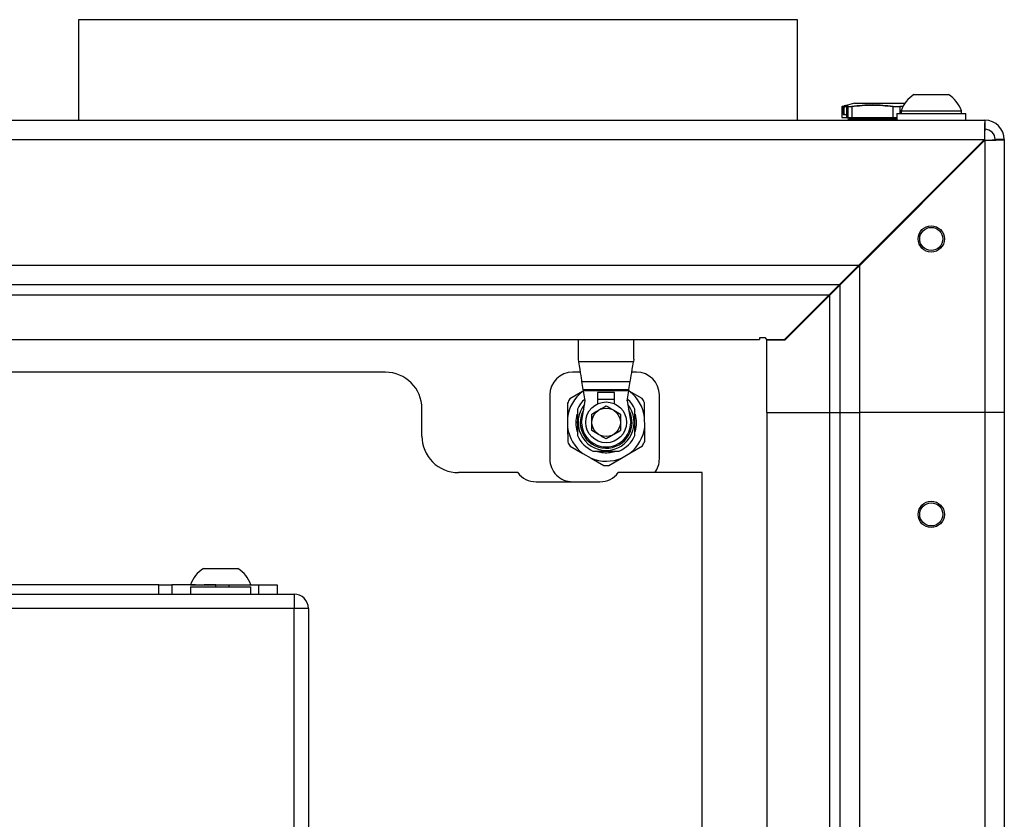
# Model space of a CAD drawing. Units: inches. Extents: x 0.4 to 16.6, y 0.2 to 11.3.
# Drawn here: x 7.7 to 8.3, y 7 to 7.5 of the extents above; entities that cross this region are included whole.
import ezdxf

# ---------------------------------------------------------------- set-up
doc = ezdxf.new("R2010")
doc.units = ezdxf.units.IN
doc.header["$MEASUREMENT"] = 0

msp = doc.modelspace()

# ---------------------------------------------------------------- linework, layer by layer
at = {"color": 7, "linetype": 'Continuous', "lineweight": 25}
for p, q in [((7.743717942663016, 7.473482673026325), (7.743717942663016, 7.416191032642021)), ((8.153822782874684, 7.473482673026325), (7.743717942663016, 7.473482673026325)), ((8.153822782874684, 7.416191032642021), (8.153822782874684, 7.473482673026325)), ((8.220177927445503, 7.430790748429303), (8.239862908931807, 7.430790748429303)), ((8.179097655341645, 7.423805878008011), (8.179097655341645, 7.417714099491868)), ((8.179739363484133, 7.424093928013766), (8.17925576018187, 7.424010035649564)), ((8.179966498638027, 7.423899352483742), (8.181695580885743, 7.423899352483742)), ((8.182230223598394, 7.424839866063293), (8.180272050663818, 7.424315196568765)), ((8.180621797734622, 7.424247046244932), (8.18030509917093, 7.424192095768613)), ((8.182093434067486, 7.424592980026453), (8.181669376744011, 7.423802944708563)), ((8.181669376744011, 7.423805878008011), (8.181669376744011, 7.417714099491868)), ((8.182481020701164, 7.423899352483742), (8.181750042478821, 7.423899352483742)), ((8.18627045248088, 7.425922449112757), (8.182230223598394, 7.424839866063293)), ((8.184635235815488, 7.423805878008011), (8.182568726354647, 7.423805878008011)), ((8.182568726354647, 7.417714099491868), (8.182568726354647, 7.423805878008011)), ((8.182727808961356, 7.424010035649564), (8.184732425803851, 7.424010035649564)), ((8.184635235815488, 7.423805878008011), (8.184635235815488, 7.417714099491868)), ((8.18627045248088, 7.425922449112757), (8.215064697625081, 7.425922449112757)), ((8.212152909040089, 7.423805878008011), (8.208247416378896, 7.423805878008011)), ((8.208247416378896, 7.417714099491868), (8.208247416378896, 7.423805878008011)), ((8.208300802428843, 7.424010035649564), (8.212089354218724, 7.424010035649564)), ((8.212152909040089, 7.423805878008011), (8.212152909040089, 7.419963940168183)), ((8.179665053231462, 7.420149324693273), (8.179665053231462, 7.423066002110676)), ((8.179665053231462, 7.423066002110676), (8.180247802055051, 7.423066002110676)), ((8.180247802055051, 7.420149324693273), (8.179665053231462, 7.420149324693273)), ((8.181669376744011, 7.419315974320207), (8.179966498638027, 7.419315974320207)), ((8.180247802055051, 7.423066002110676), (8.180247802055051, 7.420149324693273)), ((8.181722078357419, 7.423066002110676), (8.181722078357419, 7.420149324693273)), ((8.181722078357419, 7.423066002110676), (8.182346675586464, 7.423066002110676)), ((8.182346675586464, 7.420149324693273), (8.181722078357419, 7.420149324693273)), ((8.181750042478821, 7.419315974320207), (8.182481020701164, 7.419315974320207)), ((8.182144473477875, 7.422920119351483), (8.182144473477875, 7.420315936101896)), ((8.182160899954782, 7.422920119351483), (8.182144473477875, 7.422920119351483)), ((8.182144473477875, 7.420315936101896), (8.182155424462481, 7.420315936101896)), ((8.182155424462481, 7.420315936101896), (8.182155424462481, 7.422587678747419)), ((8.182155424462481, 7.422587678747419), (8.182200988380567, 7.420315936101896)), ((8.182200988380567, 7.420315936101896), (8.182155424462481, 7.420315936101896)), ((8.182206463872868, 7.420703816065518), (8.182160899954782, 7.422920119351483)), ((8.182206463872868, 7.422920119351483), (8.182160899954782, 7.422920119351483)), ((8.182200988380567, 7.420315936101896), (8.182217414857472, 7.420315936101896)), ((8.182206463872868, 7.422920119351483), (8.182206463872868, 7.420703816065518)), ((8.182217414857472, 7.422920119351483), (8.182206463872868, 7.422920119351483)), ((8.182217414857472, 7.420315936101896), (8.182217414857472, 7.422920119351483)), ((8.182231983578063, 7.422920119351483), (8.182217414857472, 7.422920119351483)), ((8.182231983578063, 7.420315936101896), (8.182217414857472, 7.420315936101896)), ((8.182231983578063, 7.420315936101896), (8.182231983578063, 7.422920119351483)), ((8.182231983578063, 7.422920119351483), (8.18227578751648, 7.422920119351483)), ((8.182242934562668, 7.420315936101896), (8.182231983578063, 7.420315936101896)), ((8.182277645272796, 7.422643118106979), (8.182242934562668, 7.422643118106979)), ((8.182242934562668, 7.422643118106979), (8.182242934562668, 7.421812016596824)), ((8.182242934562668, 7.421812016596824), (8.182277645272796, 7.421812016596824)), ((8.18227578751648, 7.421479575992763), (8.182242934562668, 7.421479575992763)), ((8.182242934562668, 7.421479575992763), (8.182242934562668, 7.420315936101896)), ((8.182343253403776, 7.420315936101896), (8.182242934562668, 7.420315936101896)), ((8.182284880744767, 7.422864777768571), (8.18227578751648, 7.422920119351483)), ((8.182314018185947, 7.422920119351483), (8.18227578751648, 7.422920119351483)), ((8.18227578751648, 7.421479575992763), (8.182284880744767, 7.421534917575674)), ((8.182343253403776, 7.421479575992763), (8.18227578751648, 7.421479575992763)), ((8.182277645272796, 7.422643118106979), (8.182283022988452, 7.422587678747419)), ((8.182283022988452, 7.421867358179736), (8.182277645272796, 7.421812016596824)), ((8.182283022988452, 7.422587678747419), (8.182286738501084, 7.422476897804949)), ((8.182286738501084, 7.421978236898855), (8.182283022988452, 7.421867358179736)), ((8.182292213993387, 7.422698557466539), (8.182284880744767, 7.422864777768571)), ((8.182314018185947, 7.422864777768571), (8.182284880744767, 7.422864777768571)), ((8.182284880744767, 7.421534917575674), (8.182292213993387, 7.421701137877704)), ((8.182343253403776, 7.421534917575674), (8.182284880744767, 7.421534917575674)), ((8.182286738501084, 7.422476897804949), (8.182288498480753, 7.422310677502917)), ((8.182288498480753, 7.422144457200886), (8.182286738501084, 7.421978236898855)), ((8.182288498480753, 7.422144457200886), (8.182288498480753, 7.422310677502917)), ((8.18229768948569, 7.422476897804949), (8.182292213993387, 7.422698557466539)), ((8.182314018185947, 7.422698557466539), (8.182292213993387, 7.422698557466539)), ((8.182292213993387, 7.421701137877704), (8.18229768948569, 7.421922797539295)), ((8.182343253403776, 7.421701137877704), (8.182292213993387, 7.421701137877704)), ((8.182299449465358, 7.422310677502917), (8.18229768948569, 7.422476897804949)), ((8.18229768948569, 7.422476897804949), (8.182343253403776, 7.422476897804949)), ((8.18229768948569, 7.421922797539295), (8.182299449465358, 7.422089017841326)), ((8.182343253403776, 7.421922797539295), (8.18229768948569, 7.421922797539295)), ((8.182299449465358, 7.422310677502917), (8.182299449465358, 7.422089017841326)), ((8.182343253403776, 7.422310677502917), (8.182299449465358, 7.422310677502917)), ((8.182343253403776, 7.422089017841326), (8.182299449465358, 7.422089017841326)), ((8.182314018185947, 7.422643118106979), (8.182314018185947, 7.422920119351483)), ((8.182314018185947, 7.422920119351483), (8.18238334182956, 7.422920119351483)), ((8.182343253403776, 7.422643118106979), (8.182314018185947, 7.422643118106979)), ((8.182343253403776, 7.420315936101896), (8.182343253403776, 7.422643118106979)), ((8.182354204388378, 7.420315936101896), (8.182343253403776, 7.420315936101896)), ((8.182346675586464, 7.422920119351483), (8.182346675586464, 7.423066002110676)), ((8.182346675586464, 7.420149324693273), (8.182346675586464, 7.420315936101896)), ((8.182354204388378, 7.422643118106979), (8.182354204388378, 7.420315936101896)), ((8.18238334182956, 7.422643118106979), (8.182354204388378, 7.422643118106979)), ((8.182508984822565, 7.420315936101896), (8.182354204388378, 7.420315936101896)), ((8.18238334182956, 7.422920119351483), (8.18238334182956, 7.422643118106979)), ((8.182508984822565, 7.422920119351483), (8.18238334182956, 7.422920119351483)), ((8.182492753898956, 7.422643118106979), (8.18238334182956, 7.422643118106979)), ((8.182485420650336, 7.420925475727109), (8.182487278406652, 7.420759255425078)), ((8.182485420650336, 7.420925475727109), (8.182494611655272, 7.420925475727109)), ((8.18248913616297, 7.422532337164509), (8.182487278406652, 7.422310677502917)), ((8.18249637163494, 7.422310677502917), (8.182487278406652, 7.422310677502917)), ((8.182487278406652, 7.420759255425078), (8.182490896142637, 7.420593035123046)), ((8.18249637163494, 7.422753899049451), (8.18248913616297, 7.422532337164509)), ((8.182490896142637, 7.420593035123046), (8.18249637163494, 7.420482254180576)), ((8.18249637163494, 7.420814694784638), (8.182494611655272, 7.420925475727109)), ((8.182508984822565, 7.420925475727109), (8.182494611655272, 7.420925475727109)), ((8.18250370488356, 7.422864777768571), (8.18249637163494, 7.422753899049451)), ((8.18249637163494, 7.422310677502917), (8.182500087147574, 7.422476897804949)), ((8.182508984822565, 7.422310677502917), (8.18249637163494, 7.422310677502917)), ((8.182500087147574, 7.420703816065518), (8.18249637163494, 7.420814694784638)), ((8.182508984822565, 7.420814694784638), (8.18249637163494, 7.420814694784638)), ((8.18249637163494, 7.420482254180576), (8.18250370488356, 7.420371375461456)), ((8.182500087147574, 7.422476897804949), (8.182505464863228, 7.422587678747419)), ((8.182508984822565, 7.422476897804949), (8.182500087147574, 7.422476897804949)), ((8.18250370488356, 7.420648474482606), (8.182500087147574, 7.420703816065518)), ((8.182508984822565, 7.420703816065518), (8.182500087147574, 7.420703816065518)), ((8.182508984822565, 7.422887853057559), (8.18250370488356, 7.422864777768571)), ((8.182508984822565, 7.420616110412034), (8.18250370488356, 7.420648474482606)), ((8.182508984822565, 7.420648474482606), (8.18250370488356, 7.420648474482606)), ((8.18250370488356, 7.420371375461456), (8.182508984822565, 7.420330993705727)), ((8.182505464863228, 7.422587678747419), (8.182508984822565, 7.422608896280091)), ((8.182508984822565, 7.422587678747419), (8.182505464863228, 7.422587678747419)), ((8.182508984822565, 7.420149324693273), (8.182508984822565, 7.423066002110676)), ((8.210335338925704, 7.419963940168183), (8.210335338925704, 7.416191032642021)), ((8.210335338925704, 7.419963940168183), (8.249705497451606, 7.419963940168183)), ((8.212795986055653, 7.421588010295674), (8.212795986055653, 7.419963940168183)), ((8.212795986055653, 7.421588010295674), (8.247244850321655, 7.421588010295674)), ((8.247244850321655, 7.419963940168183), (8.247244850321655, 7.421588010295674)), ((8.249705497451606, 7.416191032642021), (8.249705497451606, 7.419963940168183)), ((5.866103726356, 7.416191032642021), (8.2606037804426, 7.416191032642021)), ((8.179097655341645, 7.417714099491868), (8.181669376744011, 7.417714099491868)), ((8.181669376744011, 7.417714099491868), (8.18211905154933, 7.417714099491868)), ((8.18211905154933, 7.417714099491868), (8.182568726354647, 7.417714099491868)), ((8.18348342689906, 7.416776030328523), (8.182228756948671, 7.416191032642021)), ((8.182240685699757, 7.417565967869764), (8.183460840493314, 7.417162639195718)), ((8.182568726354647, 7.417714099491868), (8.184635235815488, 7.417714099491868)), ((8.184635235815488, 7.417714099491868), (8.196441277208868, 7.417714099491868)), ((8.196441277208868, 7.417714099491868), (8.208247416378896, 7.417714099491868)), ((8.208247416378896, 7.417714099491868), (8.210335338925704, 7.417714099491868)), ((8.2606037804426, 7.416191032642021), (8.2606037804426, 7.410982666142849)), ((5.866398425173837, 7.405107658455884), (8.260309081624763, 7.405107658455884)), ((8.260309081624763, 7.405107658455884), (8.188725819671825, 7.333524298726298)), ((8.189020420713012, 7.333229697685109), (8.2606037804426, 7.404813057414695)), ((8.2606037804426, 7.404813057414695), (8.2606037804426, 7.249524282434987)), ((8.27168705685209, 7.405107658455884), (8.266478788129564, 7.405107658455884)), ((8.27168705685209, 7.405107658455884), (8.27168705685209, 7.249524282434987)), ((8.196687087702577, 7.34148556675705), (8.196687087702577, 7.340896364674673)), ((8.199437055934709, 7.343646332906806), (8.199437055934709, 7.34423563276583)), ((5.937981687126774, 7.333524298726298), (8.188725819671825, 7.333524298726298)), ((8.189020420713012, 7.333229697685109), (8.189020420713012, 7.249524282434987)), ((8.183440014067235, 7.327649291039331), (8.18285081198486, 7.327649291039331)), ((5.949065061312912, 7.322441022316807), (8.177642445485686, 7.322441022316807)), ((8.177937046526875, 7.322146323498972), (8.17206203883991, 7.316271315812005)), ((8.177937046526875, 7.322146323498972), (8.177937046526875, 7.249524282434987)), ((5.954940068999877, 7.316566014629842), (8.171767437798723, 7.316566014629842)), ((8.146392442043949, 7.29119101887507), (8.171767437798723, 7.316566014629842)), ((8.17206203883991, 7.316271315812005), (8.146687043085137, 7.290896320057233)), ((8.169473499854044, 7.313682776826139), (8.169331723714077, 7.314130202768549)), ((8.17206203883991, 7.316271315812005), (8.17206203883991, 7.249524282434987)), ((8.165853710559048, 7.310062987531144), (8.165853710559048, 7.310652287390168)), ((5.994603753023837, 7.29119101887507), (8.132103753774762, 7.29119101887507)), ((8.028773685230309, 7.279906518123474), (8.028773685230309, 7.29119101887507)), ((8.060433763934823, 7.279906518123474), (8.060433763934823, 7.29119101887507)), ((8.135437155267024, 7.292024271471487), (8.132103753774762, 7.292024271471487)), ((8.132103753774762, 7.292024271471487), (8.132103753774762, 7.29119101887507)), ((8.13627040786344, 7.29119101887507), (8.135437155267024, 7.292024271471487)), ((8.13627040786344, 7.29119101887507), (8.146392442043949, 7.29119101887507)), ((8.13627040786344, 7.249524282434987), (8.13627040786344, 7.290896320057233)), ((8.13627040786344, 7.290896320057233), (8.146687043085137, 7.290896320057233)), ((8.029028100069064, 7.278337007365708), (8.028773685230309, 7.279906518123474)), ((8.060179446872715, 7.278337007365708), (8.029028100069064, 7.278337007365708)), ((8.060433763934823, 7.279906518123474), (8.060179446872715, 7.278337007365708)), ((7.918707881164314, 7.27252428340368), (7.561291258960522, 7.27252428340368)), ((8.029970178074988, 7.27252428340368), (8.025478709960812, 7.27252428340368)), ((8.061937079901721, 7.27252428340368), (8.05923736886679, 7.27252428340368)), ((8.031569510710472, 7.26265588184874), (8.030825723747206, 7.267245322164468)), ((8.030825723747206, 7.267245322164468), (8.058381823194573, 7.267245322164468)), ((8.057638036231308, 7.26265588184874), (8.058381823194573, 7.267245322164468)), ((8.031181435193554, 7.261513850597139), (8.02395926084695, 7.257288628296156)), ((8.031704931368303, 7.261820184836117), (8.031181435193554, 7.261513850597139)), ((8.031569510710472, 7.26265588184874), (8.057638036231308, 7.26265588184874)), ((8.032628725141004, 7.256120490679471), (8.031697891449628, 7.261863597667942)), ((8.05750965549215, 7.261863597667942), (8.031697891449628, 7.261863597667942)), ((8.03960049349143, 7.260877617946953), (8.03960049349143, 7.254416928136948)), ((8.049442984234581, 7.260877617946953), (8.03960049349143, 7.260877617946953)), ((8.049442984234581, 7.254493389475883), (8.049442984234581, 7.260877617946953)), ((8.056578821800777, 7.256120490679471), (8.05750965549215, 7.261863597667942)), ((8.057822736319858, 7.261666968828305), (8.057506917746, 7.261846877861091)), ((8.06509311455405, 7.257524954454985), (8.057822736319858, 7.261666968828305)), ((8.012457891489529, 7.259503464932397), (8.012457891489529, 7.223066019194213)), ((8.03057815327383, 7.243899289637605), (8.032628725141004, 7.256120490679471)), ((8.049442984234581, 7.256972223062408), (8.03960049349143, 7.256972223062408)), ((8.056578821800777, 7.256120490679471), (8.058629295891302, 7.243899289637605)), ((8.074957898373004, 7.223045192768135), (8.074957898373004, 7.259503464932397)), ((7.939541249384355, 7.236066011239418), (7.939541249384355, 7.251691012960286)), ((8.022559001467311, 7.254830816689005), (8.022607009801602, 7.246463482238056)), ((8.06656954194268, 7.246716039320495), (8.066521435831739, 7.255083373771444)), ((8.13627040786344, 7.249524282434987), (8.17206203883991, 7.249524282434987)), ((8.13627040786344, 7.249524282434987), (8.13627040786344, 6.249524318964342)), ((8.17206203883991, 7.249524282434987), (8.177937046526875, 7.249524282434987)), ((8.17206203883991, 7.249524282434987), (8.17206203883991, 6.249524318964342)), ((8.177937046526875, 7.249524282434987), (8.189020420713012, 7.249524282434987)), ((8.177937046526875, 7.249524282434987), (8.177937046526875, 6.249524318964342)), ((8.2606037804426, 7.249524282434987), (8.189020420713012, 7.249524282434987)), ((8.189020420713012, 7.249524282434987), (8.189020420713012, 6.249524318964342)), ((8.27168705685209, 7.249524282434987), (8.2606037804426, 7.249524282434987)), ((8.2606037804426, 7.249524282434987), (8.2606037804426, 6.249524318964342)), ((8.27168705685209, 7.249524282434987), (8.27168705685209, 6.249524318964342)), ((8.022607009801602, 7.246463482238056), (8.022637907222451, 7.241082539954716)), ((8.028122297199644, 7.244296165052867), (8.028124839392499, 7.243408939746614)), ((8.066600439363528, 7.241335194813804), (8.06656954194268, 7.246716039320495)), ((8.022637907222451, 7.241082539954716), (8.022686013333391, 7.232715303280415)), ((8.058433742594795, 7.2387319893307), (8.057642729510425, 7.2387319893307)), ((8.024114432387728, 7.230273722596874), (8.03138481062192, 7.226131708223555)), ((8.039598635735112, 7.22733240546411), (8.042130366488342, 7.226770580843244)), ((8.058026013971578, 7.226284728678072), (8.06524828609483, 7.230510048755703)), ((8.03138481062192, 7.226131708223555), (8.036060196611464, 7.223467978995183)), ((8.036060196611464, 7.223467978995183), (8.043330574845656, 7.219325964621865)), ((8.046159253279631, 7.219342195545474), (8.053381525402884, 7.223567515623105)), ((8.053381525402884, 7.223567515623105), (8.058026013971578, 7.226284728678072)), ((7.994239168620437, 7.215232643019376), (7.960374617604397, 7.215232643019376)), ((8.099437064476477, 7.215232643019376), (8.051520444680024, 7.215232643019376)), ((8.099437064476477, 6.946452067995515), (8.099437064476477, 7.215232643019376)), ((8.004666265943497, 7.210024276520204), (8.04110371168168, 7.210024276520204)), ((7.814921684555759, 7.160555843539319), (7.834606714930385, 7.160555843539319)), ((7.789548448780654, 7.151187373986899), (6.590992859041548, 7.151187373986899)), ((7.789548448780654, 7.145979007487727), (7.789548448780654, 7.151187373986899)), ((7.789548448780654, 7.151187373986899), (7.796914159246894, 7.151187373986899)), ((7.796914159246894, 7.151187373986899), (7.796914159246894, 7.145979007487727)), ((7.810397510152741, 7.151187373986899), (7.796914159246894, 7.151187373986899)), ((7.807539792054233, 7.15135310540569), (7.807539792054233, 7.151187373986899)), ((7.807539792054233, 7.15135310540569), (7.841988607431912, 7.15135310540569)), ((7.807576702738948, 7.150145661576406), (7.807576702738948, 7.145979007487727)), ((7.807576702738948, 7.150145661576406), (7.82476417529891, 7.150145661576406)), ((7.82206221540107, 7.151187373986899), (7.815262631728218, 7.151187373986899)), ((7.82206221540107, 7.151187373986899), (7.829427876978985, 7.151187373986899)), ((7.82476417529891, 7.150145661576406), (7.841951696747195, 7.150145661576406)), ((7.829427876978985, 7.151187373986899), (7.846520652855113, 7.151187373986899)), ((7.841951696747195, 7.145979007487727), (7.841951696747195, 7.150145661576406)), ((7.841988607431912, 7.151187373986899), (7.841988607431912, 7.15135310540569)), ((7.846520652855113, 7.145979007487727), (7.846520652855113, 7.151187373986899)), ((7.846520652855113, 7.151187373986899), (7.856937336965133, 7.151187373986899)), ((7.856937336965133, 7.151187373986899), (7.856937336965133, 7.145979007487727)), ((6.542605542460403, 7.145979007487727), (7.866594883178115, 7.145979007487727)), ((7.866594883178115, 7.145979007487727), (7.866594883178115, 7.137776915572326)), ((7.866594883178115, 7.137776915572326), (6.542605542460403, 7.137776915572326)), ((7.866594883178115, 6.354476428770837), (7.866594883178115, 7.137776915572326)), ((7.874796975093515, 7.137776915572326), (7.866594883178115, 7.137776915572326)), ((7.874796975093515, 7.137776915572326), (7.874796975093515, 6.354476428770837))]:
    msp.add_line(p, q, dxfattribs=at)
at = {"color": 8, "linetype": 'Continuous', "lineweight": 25}
for p, q in [((8.181932787034407, 7.424293685706148), (8.179097655341645, 7.423802944708563)), ((8.182039852464245, 7.424493052291938), (8.180621797734622, 7.424247046244932)), ((8.21428815548465, 7.424172442662314), (8.212089354218724, 7.424010035649564)), ((8.214172485709767, 7.423951956320502), (8.212152909040089, 7.423802944708563)), ((8.210335338925704, 7.417565967869764), (8.182240685699757, 7.417565967869764)), ((8.210335338925704, 7.417162639195718), (8.183460840493314, 7.417162639195718)), ((8.18348342689906, 7.416776030328523), (8.210335338925704, 7.416776030328523)), ((8.255690014984616, 7.399899291956712), (8.255100812902239, 7.399899291956712)), ((8.18627045248088, 7.330479729452977), (8.18627045248088, 7.331068931535353)), ((8.167107500519604, 7.311906077350724), (8.167696800378627, 7.311906077350724)), ((8.161937071359954, 7.306735648191075), (8.161937071359954, 7.30614634833205)), ((7.82206221540107, 7.150145661576406), (7.82206221540107, 7.151187373986899)), ((7.829427876978985, 7.151187373986899), (7.829427876978985, 7.150145661576406))]:
    msp.add_line(p, q, dxfattribs=at)
at = {"color": 7, "linetype": 'Continuous', "lineweight": 25, "flags": 128}
for points in [[(8.177642445485686, 7.322441022316807), (8.177855403025584, 7.322653979856703), (8.178486160183468, 7.323284639237939), (8.179510370573924, 7.324308849628396), (8.180888727984355, 7.325687207038827), (8.182568237471406, 7.327366716525879), (8.184484366447231, 7.329282943278352), (8.186563586872346, 7.331362065926816), (8.188725819671825, 7.333524298726298)], [(8.189020420713012, 7.333229697685109), (8.18709578516879, 7.331305062140886), (8.185229717836869, 7.329438994808965), (8.183478733619944, 7.32768801059204), (8.18189621856796, 7.326105495540055), (8.18053008323856, 7.324739360210657), (8.179421980483902, 7.323631257455999), (8.178605447694336, 7.322814724666433), (8.178105515691817, 7.322314694887265), (8.177937046526875, 7.322146323498972)], [(8.171767437798723, 7.316566014629842), (8.1727876393466, 7.317586118401072), (8.173776845696981, 7.318575324751454), (8.174704941642204, 7.319503518473325), (8.17554386528422, 7.320342344338693), (8.176267999141187, 7.321066478195658), (8.176855343467246, 7.321653920298366), (8.177288200689064, 7.322086679743536), (8.177553175405832, 7.322351752236952), (8.177642445485686, 7.322441022316807)], [(8.160232922157542, 7.304442199129638), (8.160181589417208, 7.304519833788351), (8.159993467145968, 7.30479194620044)], [(8.030825723747206, 7.267245322164468), (8.030704774033318, 7.267991162437347), (8.03052545166042, 7.26909779854228), (8.030293916557357, 7.27052660870321), (8.030018186409281, 7.272227629052877), (8.02970803888102, 7.274141802495738), (8.029374033850585, 7.276202152027738), (8.029028100069064, 7.278337007365708)], [(8.058381823194573, 7.267245322164468), (8.058502675131814, 7.267991162437347), (8.058682095281359, 7.26909779854228), (8.058913630384424, 7.27052660870321), (8.05918926275585, 7.272227629052877), (8.05949950806076, 7.274141802495738), (8.059833415314545, 7.276202152027738), (8.060179446872715, 7.278337007365708)], [(8.031697891449628, 7.261863597667942), (8.031673153957621, 7.262016129239218), (8.031649296455447, 7.262163283094839), (8.031627198932942, 7.262299974849098), (8.031607448049995, 7.262421511222877), (8.03159092379644, 7.262523590043654), (8.031578115055519, 7.262602593575442), (8.031569510710472, 7.26265588184874)], [(8.05750965549215, 7.261863597667942), (8.05753429520751, 7.262016129239218), (8.057558152709683, 7.262163283094839), (8.057580348008837, 7.262299974849098), (8.057600001115137, 7.262421511222877), (8.057616525368692, 7.262523590043654), (8.057629334109613, 7.262602593575442), (8.057638036231308, 7.26265588184874)]]:
    msp.add_lwpolyline(points, dxfattribs=at)
at = {"color": 7, "linetype": 'Continuous', "lineweight": 25}
for centre, radius in [((8.230020420065982, 7.348482650811598), 0.007494668635171564), ((8.230020420065967, 7.348482650811411), 0.006561679790024755), ((8.04460375339929, 7.243899317478141), 0.01164698162729672), ((8.044603753399294, 7.243899317478142), 0.008124389672183112), ((8.230020420065964, 7.191399317478139), 0.007494668635169833), ((8.230020420065967, 7.191399317478142), 0.006561679790024755)]:
    msp.add_circle(centre, radius, dxfattribs=at)
for centre, radius, start, end in [((8.230020420065685, 7.415333623484006), 0.01832476680117003, 122.4875060842627, 160.0435725291548), ((8.230020420065685, 7.415333623484006), 0.01832476680116839, 19.95642747084708, 57.51249391574199), ((8.180467470789681, 7.423246941612853), 0.0008225649160929162, 127.5198764687771, 192.7072636439097), ((8.181049727477701, 7.423247119631621), 0.0008221240416658222, 127.5002292464142, 192.7269108661248), ((8.18797063670092, 7.423273468237372), 0.006252001564767601, 174.2545286380322, 181.9016495771203), ((8.188558998219195, 7.423273958569864), 0.006215802312015566, 174.2254977131501, 181.917250698236), ((8.176260426479066, 7.423273468237384), 0.00625200156476624, 358.0983504227669, 5.745471361854472), ((8.180467280984237, 7.419968316533324), 0.0008223948694456498, 167.2851613668667, 232.4876985203784), ((8.181049537901872, 7.419968138597614), 0.0008219542379825702, 167.2655151931026, 232.5073446942771), ((8.187968705941207, 7.419941793777504), 0.006250074019685427, 178.0971694688046, 185.7466523160508), ((8.188557080092822, 7.419941303643886), 0.00621388742170193, 178.0815623608955, 185.7756892277266), ((8.176262357238782, 7.419941793777491), 0.006250074019680543, 354.2533476840692, 1.90283053131904), ((8.182306080271236, 7.417763791518184), 0.0002083333333338517, 193.7916611673976, 251.7091103553281), ((8.183395420065862, 7.416964880145769), 0.0002083333333333008, 294.9999999996094, 71.70911035571446), ((8.260603753399298, 7.40510765081147), 0.01108333333333356, 3.197594023957075e-10, 90), ((8.260603753399298, 7.40510765081147), 0.005875000000000519, 4.381989516790247e-10, 90), ((7.918707920065962, 7.251690984144811), 0.02083333333333304, 2.442665995364016e-12, 90), ((8.025478753399295, 7.259503484144812), 0.01302083333333393, 90, 180), ((8.061937086732629, 7.259503484144813), 0.01302083333333304, 0, 90), ((8.044603753399292, 7.243899317478142), 0.02214566929134017, 127.3073277859876, 173.3510633550871), ((8.044603753399292, 7.243899317478142), 0.02214566929133795, 7.307327785966691, 53.35106335507319), ((8.044603753399292, 7.243899317478141), 0.02460629921260153, 147.0340478180945, 153.6243433229468), ((8.044603753399294, 7.243899317478141), 0.0180446194225723, 132.3493097755372, 155.3800226713407), ((8.044603753399294, 7.243899317478141), 0.0180446194225725, 24.61997732864902, 47.65069022445674), ((8.044603753399292, 7.243899317478141), 0.02460629921259893, 27.03404781809531, 33.62434332293177), ((8.044603753399294, 7.243899317478142), 0.01599409448819114, 140.3391117182135, 270.0000000000008), ((8.044603753399294, 7.243899317478141), 0.01476377952756004, 150.013246617078, 339.5126848852807), ((8.044603753399294, 7.243899317478142), 0.01599409448818889, 270.0000000000008, 39.66088828179458), ((8.044603753399294, 7.243899317478141), 0.01476377952756066, 339.5126848852743, 29.98675338295275), ((8.044603753399292, 7.243899317478141), 0.01730643044619402, 164.467280386666, 197.2383386074739), ((8.044603753399294, 7.243899317478143), 0.01402559055118147, 179.9999999993324, 2.323237564370121e-10), ((8.044603753399292, 7.243899317478141), 0.01730643044619276, 342.6959888527479, 15.51353446013432), ((8.044603753399292, 7.243899317478142), 0.02214566929134082, 187.3073277859595, 233.3510633550795), ((8.044603753399292, 7.243899317478142), 0.02214566929133878, 307.3073277859475, 353.3510633550686), ((7.960374586732628, 7.236065984144812), 0.02083333333333393, 180, 270.0000000000008), ((8.044603753399292, 7.243899317478141), 0.02460629921260088, 207.0340478180868, 213.6243433229435), ((8.044603753399294, 7.243899317478141), 0.0180446194225723, 204.6199773286601, 245.3800226713455), ((8.044603753399294, 7.243899317478141), 0.01804461942257304, 294.6199773286676, 335.3800226713365), ((8.044603753399292, 7.243899317478141), 0.02460629921260032, 327.0340478180975, 333.6243433229346), ((8.044603753399292, 7.243899317478141), 0.01730643044619413, 261.7832250196455, 286.7502253036288), ((8.025499586732629, 7.223065984144813), 0.01304166666666795, 180, 270.0000000000008), ((8.044603753399292, 7.243899317478142), 0.02214566929134103, 247.3073277859206, 293.3510633550736), ((8.061937086732629, 7.223045150811479), 0.01302083333333339, 323.1301023541521, 0), ((8.044603753399292, 7.243899317478141), 0.02460629921259892, 267.0340478180902, 273.6243433229407), ((8.004666253399295, 7.223065984144811), 0.01304166666666726, 216.9156747681878, 270.0000000000008), ((8.041103753399295, 7.223045150811479), 0.01302083333333339, 270.0000000000008, 323.1301023541521), ((7.824764186470169, 7.145098715347516), 0.0183247668011698, 122.4875060842542, 160.0435725291486), ((7.824764186470169, 7.145098715347516), 0.0183247668011698, 19.95642747085135, 57.51249391574114), ((7.866594895131586, 7.137776942150048), 0.008202099737533608, 0, 90)]:
    msp.add_arc(centre, radius, start, end, dxfattribs=at)
for centre, major_axis, ratio, start_param, end_param in [((8.2606037533993, 7.405107650811461), (0, 0.01108333333333355), 0.02658296169189949, 0, 1.570796326794656), ((8.2606037533993, 7.405107650811461), (0, 0.005875000000000518), 0.05014941709251618, 0, 1.570796326794745), ((8.260603753399298, 7.405107650811507), (0.01108333333333355, 0), 0.02658296170440077, 4.712388980385171, 6.283185307179586), ((8.260603753399298, 7.405107650811507), (0.005874999999999631, 0), 0.05014941711610774, 4.712388980384993, 6.283185307179586)]:
    msp.add_ellipse(centre, major_axis=major_axis, ratio=ratio, start_param=start_param, end_param=end_param, dxfattribs=at)
for points, knots in [([(8.17925576018187, 7.424010035649564), (8.179234192934485, 7.424002198492631), (8.179191007636362, 7.423986505717723), (8.17914021124834, 7.423938565621881), (8.179104757503284, 7.423877984278384), (8.179100023591442, 7.423831877365743), (8.179097655341645, 7.423808811307459)], [0, 0, 0, 0, 0.2498390123984079, 0.5002665402910859, 0.7499966827684258, 1, 1, 1, 1]), ([(8.182568726354647, 7.423808811307459), (8.182571655888967, 7.423831837225037), (8.182577517875758, 7.423877911996617), (8.18261342042388, 7.423938565936957), (8.18266409875077, 7.42398651170438), (8.18270658559654, 7.424002199271911), (8.182727808961356, 7.424010035649564)], [0, 0, 0, 0, 0.2496961998837171, 0.4996411254909178, 0.7500567825185572, 1, 1, 1, 1]), ([(8.208247416378896, 7.423802944708563), (8.204312034826167, 7.424221820766422), (8.196441296995461, 7.425059570191931), (8.18857058111725, 7.424221818972948), (8.184635235815488, 7.423802944708563)], [0, 0, 0, 0, 0.5000016056152007, 1, 1, 1, 1]), ([(8.184732425803851, 7.424010035649564), (8.184718374257617, 7.424002202305775), (8.184690250175187, 7.423986523916882), (8.18465815076786, 7.423938563379552), (8.184637129215275, 7.423877973752266), (8.18463586723828, 7.423831876031697), (8.184635235815488, 7.423808811307459)], [0, 0, 0, 0, 0.2499733380382426, 0.5003200820245391, 0.7499880824292838, 1, 1, 1, 1]), ([(8.208300802428843, 7.424010035649564), (8.204371399835358, 7.424428715912306), (8.196512613087998, 7.425266074473037), (8.188659148756193, 7.42442871460247), (8.184732425803851, 7.424010035649564)], [0, 0, 0, 0, 0.5000011731843168, 1, 1, 1, 1]), ([(8.208247416378896, 7.423808811307459), (8.208249474614393, 7.423831879092142), (8.208253589040218, 7.423877991740167), (8.208266710841992, 7.423938531330616), (8.20828262178213, 7.423986532374617), (8.208294744841982, 7.424002204622885), (8.208300802428843, 7.424010035649564)], [0, 0, 0, 0, 0.2500393468818286, 0.4998302417534931, 0.7500778027883112, 1, 1, 1, 1]), ([(8.212089354218724, 7.424010035649564), (8.212096838376391, 7.424002204941957), (8.212111813927045, 7.423986535956399), (8.212130968211827, 7.423938530527994), (8.212146211017176, 7.423877930744223), (8.212150677396957, 7.42383184047866), (8.212152909040089, 7.423808811307459)], [0, 0, 0, 0, 0.2500209949030865, 0.5002836978910233, 0.7503149063477701, 1, 1, 1, 1]), ([(8.028199540751764, 7.251416651685287), (8.028199540751764, 7.250227495486365), (8.028199540751764, 7.247805593323799), (8.028199540751764, 7.244225418617678), (8.028199540751764, 7.240919062299337), (8.028199540751764, 7.238410685327673), (8.028199540751764, 7.236925632581461), (8.028199540751764, 7.236381927589925)], [0, 0, 0, 0, 0.2454049089848273, 0.4998053916831813, 0.6904913008746775, 0.8866832002650195, 1, 1, 1, 1]), ([(8.036401632667165, 7.248634808265823), (8.037867200496407, 7.249480970018292), (8.04060787881261, 7.251063330875778), (8.043334946493058, 7.252637799622202), (8.044603724582565, 7.253370326894041)], [0, 0, 0, 0, 0.5347463876295474, 1, 1, 1, 1]), ([(8.044603724582565, 7.253370326894041), (8.04606929241181, 7.252524165141574), (8.048809970728009, 7.250941804284089), (8.051537038408458, 7.249367335537663), (8.052805816497967, 7.248634808265823)], [0, 0, 0, 0, 0.5347463876295474, 1, 1, 1, 1]), ([(8.061007908413368, 7.236381927589925), (8.061007908413368, 7.237487125207235), (8.061007908413368, 7.239731118861379), (8.061007908413368, 7.243229957079918), (8.061007908413368, 7.246712355127484), (8.061007908413368, 7.249403068811426), (8.061007908413368, 7.250944041314436), (8.061007908413368, 7.251416651685287)], [0, 0, 0, 0, 0.2283820349433737, 0.4637069688768782, 0.6785097676458083, 0.9014001757715067, 1, 1, 1, 1]), ([(8.036401632667165, 7.239163868786036), (8.036401632667165, 7.240856154739832), (8.036401632667165, 7.244020818523174), (8.036401632667165, 7.247169749987297), (8.036401632667165, 7.248634808265823)], [0, 0, 0, 0, 0.534744310818147, 0.9999999999999999, 0.9999999999999999, 0.9999999999999999, 0.9999999999999999]), ([(8.052805816497967, 7.248634808265823), (8.052805816497967, 7.24694252231203), (8.052805816497967, 7.243777858528686), (8.052805816497967, 7.240628927064563), (8.052805816497967, 7.239163868786036)], [0, 0, 0, 0, 0.534744310818147, 0.9999999999999999, 0.9999999999999999, 0.9999999999999999, 0.9999999999999999]), ([(8.044603724582565, 7.234428350157819), (8.043138156753322, 7.235274511910285), (8.040397478437121, 7.236856872767771), (8.037670410756672, 7.238431341514197), (8.036401632667165, 7.239163868786036)], [0, 0, 0, 0, 0.5347463876295474, 1, 1, 1, 1]), ([(8.06664854547447, 7.232967860362854), (8.066633705954866, 7.235547691334689), (8.066617698713388, 7.238330529218865), (8.066601612822822, 7.241130908279635), (8.066600439363528, 7.241335194813804)], [0, 0, 0, 0, 0.9270503993438114, 0.9999999999999999, 0.9999999999999999, 0.9999999999999999, 0.9999999999999999]), ([(8.037086362534884, 7.227495105806804), (8.038191560152196, 7.227495105806804), (8.04043555380634, 7.227495105806804), (8.043934392024878, 7.227495105806804), (8.047416790072445, 7.227495105806804), (8.050107503756387, 7.227495105806804), (8.051648476259397, 7.227495105806804), (8.052121086630248, 7.227495105806804)], [0, 0, 0, 0, 0.2283820349433737, 0.4637069688768782, 0.6785097676458083, 0.9014001757715067, 1, 1, 1, 1])]:
    msp.add_open_spline(points, degree=3, knots=knots, dxfattribs=at)
at = {"color": 8, "linetype": 'Continuous', "lineweight": 25}
for points, knots in [([(8.182568726354647, 7.423802944708563), (8.18241886310499, 7.424346422637282), (8.182260465722232, 7.424920849534416), (8.182101973320043, 7.42460974188239), (8.182093434067488, 7.424592980026453)], [0, 0, 0, 0, 0.9461220068708395, 1, 1, 1, 1]), ([(8.182727808961356, 7.424010035649564), (8.182574468802235, 7.424550620399375), (8.182410763017431, 7.425127748082213), (8.182253388203218, 7.424810847872355), (8.18224342344591, 7.42479078218587)], [0, 0, 0, 0, 0.936681372049077, 1, 1, 1, 1])]:
    msp.add_open_spline(points, degree=3, knots=knots, dxfattribs=at)
at = {"color": 7, "linetype": 'Continuous', "lineweight": 25}
msp.add_open_spline([(8.052805816497967, 7.239163868786036), (8.051438801178733, 7.238374615681333), (8.048704770540267, 7.236796109471928), (8.045970739901799, 7.23521760326252), (8.044603724582565, 7.234428350157819)], degree=3, dxfattribs=at)

doc.saveas('drawing.dxf')
